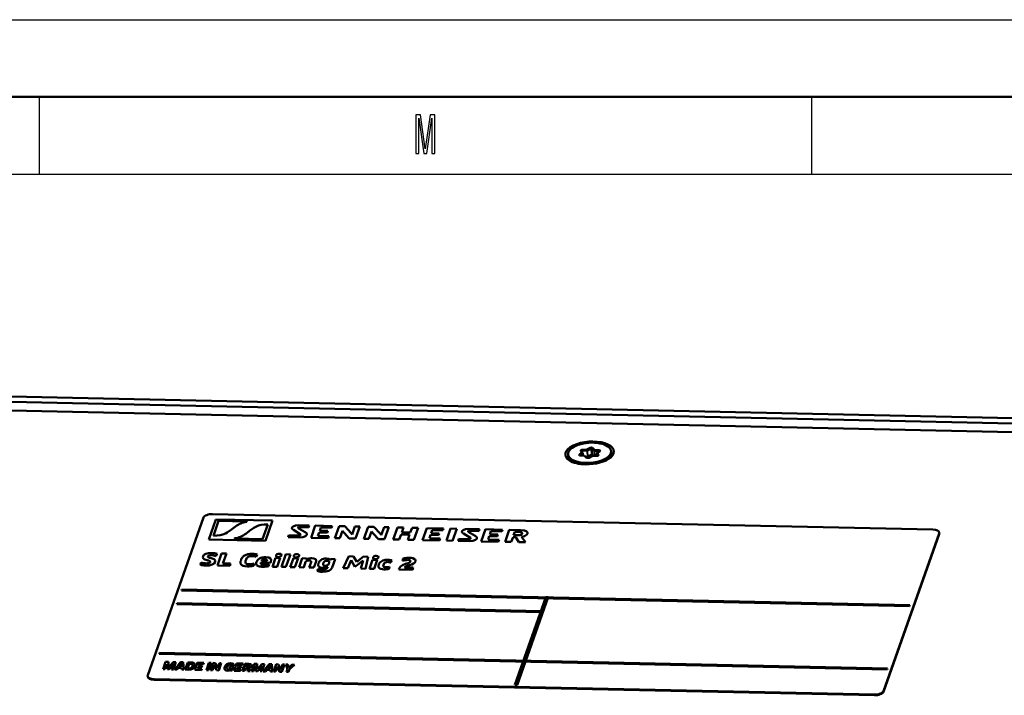
# Model space of a CAD drawing. Extents: x 0 to 841, y 0 to 594.
# Drawn here: x 609 to 672, y 550 to 594 of the extents above; entities that cross this region are included whole.
import ezdxf

# ---------------------------------------------------------------- set-up
doc = ezdxf.new("R2010")
doc.units = 0

msp = doc.modelspace()

# ---------------------------------------------------------------- linework, layer by layer
at = {"color": 7, "lineweight": 25}
for p, q in [((0, 594), (841, 594)), ((610, 589), (610, 584)), ((660, 589), (660, 584)), ((10, 584), (831, 584)), ((645.065979, 566.110718), (645.117554, 566.075134)), ((645.168945, 566.174744), (645.169006, 566.107178)), ((645.169006, 566.107178), (645.179321, 565.966858)), ((645.459778, 566.1828), (645.459839, 566.115173)), ((645.459778, 566.1828), (645.497925, 566.124023)), ((645.459839, 566.115173), (645.488892, 565.717896)), ((645.497925, 566.124023), (645.527039, 565.726746)), ((645.667725, 566.290039), (645.705933, 566.231262)), ((645.705933, 566.231262), (645.734985, 565.833984)), ((645.827026, 566.286621), (645.785583, 566.229553)), ((645.785583, 566.229553), (645.814636, 565.832275)), ((645.956421, 566.172058), (645.914978, 566.11499)), ((645.914978, 566.11499), (645.940552, 565.765442)), ((645.956421, 566.172058), (645.946289, 566.104675)), ((645.946289, 566.104675), (645.971069, 565.766296)), ((646.237183, 566.151733), (646.227051, 566.084351)), ((646.227051, 566.084351), (646.230591, 566.036377)), ((644.977356, 565.860474), (645.022156, 565.805786)), ((645.022156, 565.805786), (645.02301, 565.794067)), ((645.138794, 565.983032), (645.190369, 565.94751)), ((645.138794, 565.983032), (645.183594, 565.928345)), ((645.183594, 565.928345), (645.194336, 565.781311)), ((645.314514, 565.772583), (645.362427, 565.741394)), ((645.443909, 565.658081), (645.457275, 565.649292)), ((646.132141, 565.961609), (646.087036, 565.908875)), ((646.087036, 565.908875), (646.097229, 565.769775)), ((646.204956, 565.833984), (646.159851, 565.78125)), ((668.27124, 560.712036), (668.268066, 560.756226)), ((617.441528, 551.290161), (617.438293, 551.334351)), ((664.08197, 550.283691), (664.078735, 550.327881)), ((664.657043, 550.50769), (664.653809, 550.551819))]:
    msp.add_line(p, q, dxfattribs=at)
at = {"color": 7, "lineweight": 50}
for p, q in [((5, 589), (836, 589)), ((501.356506, 571.921082), (790.891479, 565.672913)), ((501.231873, 571.569214), (790.766846, 565.321045)), ((502.558502, 570.989319), (790.076294, 564.784851)), ((645.138794, 565.983032), (645.065979, 566.110718)), ((645.190369, 565.94751), (645.117554, 566.075134)), ((645.168945, 566.174744), (645.459778, 566.1828)), ((645.169006, 566.107178), (645.459839, 566.115173)), ((645.459778, 566.1828), (645.667725, 566.290039)), ((645.497925, 566.124023), (645.705933, 566.231262)), ((645.785583, 566.229553), (645.914978, 566.11499)), ((645.827026, 566.286621), (645.956421, 566.172058)), ((645.946289, 566.104675), (646.227051, 566.084351)), ((645.956421, 566.172058), (646.237183, 566.151733)), ((646.293579, 566.084229), (646.132141, 565.961609)), ((647.04303, 565.920044), (647.031738, 566.074585)), ((644.250488, 565.715576), (644.239197, 565.870117)), ((644.977356, 565.860474), (645.138794, 565.983032)), ((645.022156, 565.805786), (645.183594, 565.928345)), ((645.314514, 565.772583), (645.033752, 565.792969)), ((645.191895, 565.942749), (645.203735, 565.78064)), ((645.443909, 565.658081), (645.314514, 565.772583)), ((645.314514, 565.772583), (645.359253, 565.743774)), ((645.473328, 565.643188), (645.362427, 565.741394)), ((645.488892, 565.717896), (645.391968, 565.71521)), ((645.734985, 565.833984), (645.527039, 565.726746)), ((645.811157, 565.761902), (645.60321, 565.654602)), ((646.10199, 565.769897), (645.811157, 565.761902)), ((645.891663, 565.764099), (645.814636, 565.832275)), ((646.08551, 565.913635), (646.096069, 565.769775)), ((646.087036, 565.908875), (646.159851, 565.78125)), ((646.132141, 565.961609), (646.092041, 565.926575)), ((646.132141, 565.961609), (646.204956, 565.833984)), ((620.643616, 561.783936), (617.029419, 551.579529)), ((620.976685, 560.355469), (621.441345, 561.667419)), ((621.218689, 562.007874), (667.859131, 561.001404)), ((625.110107, 561.588257), (621.441345, 561.667419)), ((624.645447, 560.276306), (625.110107, 561.588257)), ((621.28009, 560.610107), (621.618103, 561.564453)), ((621.618103, 561.564453), (623.416626, 561.525696)), ((622.712585, 561.210876), (622.460022, 561.02002)), ((624.80658, 561.333679), (624.468567, 560.379333)), ((626.468079, 560.981934), (626.905579, 560.705078)), ((627.215698, 560.831299), (626.771179, 561.104614)), ((627.490295, 561.267517), (626.783508, 561.282776)), ((626.851196, 561.1604), (627.447815, 561.147522)), ((627.447815, 561.147522), (627.490295, 561.267517)), ((627.877991, 561.259155), (627.6026, 560.481567)), ((628.975525, 561.235474), (627.877991, 561.259155)), ((628.1651, 560.927979), (628.236816, 561.130493)), ((628.236816, 561.130493), (628.932983, 561.115479)), ((628.932983, 561.115479), (628.975525, 561.235474)), ((629.420593, 561.22583), (629.145325, 560.448303)), ((629.791077, 561.217834), (629.420593, 561.22583)), ((630.194397, 560.782227), (629.791077, 561.217834)), ((630.442505, 561.203796), (630.261536, 560.693115)), ((630.75769, 561.197021), (630.442505, 561.203796)), ((630.4823, 560.419434), (630.75769, 561.197021)), ((631.030334, 560.407593), (631.305542, 561.18512)), ((631.305542, 561.18512), (631.675903, 561.177124)), ((631.675903, 561.177124), (632.079468, 560.741577)), ((632.146606, 560.652466), (632.327454, 561.163086)), ((632.327454, 561.163086), (632.642517, 561.15625)), ((632.642517, 561.15625), (632.367126, 560.378784)), ((633.190613, 561.144958), (632.915161, 560.36731)), ((633.590759, 561.136292), (633.190613, 561.144958)), ((633.477844, 560.817444), (633.590759, 561.136292)), ((634.139465, 561.124451), (634.02655, 560.805603)), ((634.541931, 561.115784), (634.139465, 561.124451)), ((634.266479, 560.338135), (634.541931, 561.115784)), ((635.089661, 561.103516), (634.81427, 560.325928)), ((636.187073, 561.079834), (635.089661, 561.103516)), ((635.37677, 560.772339), (635.448486, 560.974854)), ((635.448486, 560.974854), (636.144592, 560.959839)), ((636.144592, 560.959839), (636.187073, 561.079834)), ((636.636414, 561.070129), (636.361023, 560.29248)), ((637.03772, 561.061462), (636.636414, 561.070129)), ((636.762268, 560.283813), (637.03772, 561.061462)), ((638.499817, 561.029968), (637.792969, 561.045227)), ((638.457275, 560.909912), (638.499817, 561.029968)), ((638.892395, 561.021484), (638.617004, 560.243896)), ((639.989807, 560.997803), (638.892395, 561.021484)), ((639.947327, 560.877747), (639.989807, 560.997803)), ((640.163757, 560.210449), (640.439148, 560.988098)), ((640.439148, 560.988098), (641.170349, 560.97229)), ((620.976685, 560.355469), (624.645447, 560.276306)), ((624.468567, 560.379333), (622.670166, 560.418152)), ((623.374084, 560.73291), (623.62677, 560.923706)), ((626.161377, 560.643433), (626.115417, 560.513672)), ((626.115417, 560.513672), (626.864807, 560.497498)), ((626.818481, 560.629272), (626.161377, 560.643433)), ((627.6026, 560.481567), (628.712585, 560.457642)), ((628.049866, 560.602722), (628.123718, 560.811096)), ((628.758545, 560.587402), (628.049866, 560.602722)), ((628.123718, 560.811096), (628.644043, 560.799866)), ((628.685425, 560.916748), (628.1651, 560.927979)), ((628.644043, 560.799866), (628.685425, 560.916748)), ((628.712585, 560.457642), (628.758545, 560.587402)), ((629.145325, 560.448303), (629.46051, 560.441467)), ((629.46051, 560.441467), (629.632629, 560.927246)), ((629.73999, 560.795837), (630.080994, 560.428101)), ((630.080994, 560.428101), (630.4823, 560.419434)), ((631.345337, 560.400818), (631.030334, 560.407593)), ((631.517395, 560.886597), (631.345337, 560.400818)), ((631.96582, 560.387451), (631.625, 560.755188)), ((632.367126, 560.378784), (631.96582, 560.387451)), ((632.915161, 560.36731), (633.315369, 560.358643)), ((633.315369, 560.358643), (633.432861, 560.690491)), ((633.432861, 560.690491), (633.981628, 560.67865)), ((634.02655, 560.805603), (633.477844, 560.817444)), ((633.981628, 560.67865), (633.864075, 560.346802)), ((633.864075, 560.346802), (634.266479, 560.338135)), ((634.81427, 560.325928), (635.924316, 560.302002)), ((635.261536, 560.447083), (635.335327, 560.655457)), ((635.970276, 560.431763), (635.261536, 560.447083)), ((635.335327, 560.655457), (635.855591, 560.644226)), ((635.897034, 560.761108), (635.37677, 560.772339)), ((635.855591, 560.644226), (635.897034, 560.761108)), ((635.924316, 560.302002), (635.970276, 560.431763)), ((637.170715, 560.405884), (637.124756, 560.276123)), ((637.828003, 560.391724), (637.170715, 560.405884)), ((637.477539, 560.744385), (637.914978, 560.467468)), ((638.225281, 560.593689), (637.78064, 560.867004)), ((637.860718, 560.922791), (638.457275, 560.909912)), ((639.06427, 560.365051), (639.138062, 560.573364)), ((639.773071, 560.349731), (639.06427, 560.365051)), ((639.138062, 560.573364), (639.658386, 560.562195)), ((639.179504, 560.690308), (639.251221, 560.892761)), ((639.699768, 560.679077), (639.179504, 560.690308)), ((639.251221, 560.892761), (639.947327, 560.877747)), ((639.658386, 560.562195), (639.699768, 560.679077)), ((639.727051, 560.21991), (639.773071, 560.349731)), ((640.677002, 560.521057), (640.564392, 560.201782)), ((640.852722, 560.517273), (640.677002, 560.521057)), ((640.796875, 560.859436), (640.718567, 560.638367)), ((640.718567, 560.638367), (640.962341, 560.633118)), ((641.045349, 560.854004), (640.796875, 560.859436)), ((641.052795, 560.191284), (640.852722, 560.517273)), ((641.217651, 560.53186), (641.488647, 560.181824)), ((664.653809, 550.551819), (668.268066, 560.756226)), ((664.657043, 550.50769), (668.27124, 560.712036)), ((668.277954, 560.759216), (668.274719, 560.803345)), ((636.361023, 560.29248), (636.762268, 560.283813)), ((637.124756, 560.276123), (637.874268, 560.259888)), ((638.617004, 560.243896), (639.727051, 560.21991)), ((640.564392, 560.201782), (640.163757, 560.210449)), ((641.488647, 560.181824), (641.052795, 560.191284)), ((621.126953, 559.154236), (621.072876, 559.165894)), ((621.448425, 559.292297), (621.515076, 559.439392)), ((621.811523, 559.454041), (621.537354, 558.679932)), ((622.119202, 559.447388), (621.811523, 559.454041)), ((621.893921, 558.811401), (622.119202, 559.447388)), ((623.365784, 558.978455), (623.40155, 559.079407)), ((624.050842, 559.244324), (624.115845, 559.38678)), ((625.310791, 559.183228), (625.105225, 558.602905)), ((625.610168, 559.176758), (625.310791, 559.183228)), ((625.404602, 558.596436), (625.610168, 559.176758)), ((625.969055, 559.408752), (625.67926, 558.590515)), ((626.270508, 559.402222), (625.969055, 559.408752)), ((625.980713, 558.584045), (626.270508, 559.402222)), ((626.460815, 559.158386), (626.25531, 558.578125)), ((626.760254, 559.151978), (626.460815, 559.158386)), ((626.554688, 558.571655), (626.760254, 559.151978)), ((627.031738, 559.146118), (626.826233, 558.565796)), ((627.318726, 559.139893), (627.031738, 559.146118)), ((627.294922, 559.072571), (627.318726, 559.139893)), ((627.299011, 559.07251), (627.294922, 559.072571)), ((628.773376, 559.102661), (628.599854, 559.129761)), ((628.859192, 559.039978), (628.8573, 559.040039)), ((628.897217, 559.105835), (628.859375, 559.039978)), ((629.167725, 559.099976), (628.897217, 559.105835)), ((628.970398, 558.542908), (629.167725, 559.099976)), ((630.055054, 559.276123), (629.685852, 558.504089)), ((630.360596, 559.269531), (630.055054, 559.276123)), ((630.556946, 558.91333), (630.360596, 559.269531)), ((630.996582, 559.255859), (630.55896, 558.913269)), ((631.300049, 559.249268), (630.996582, 559.255859)), ((631.12085, 558.473083), (631.300049, 559.249268)), ((631.589661, 559.047729), (631.384094, 558.467407)), ((631.889038, 559.04126), (631.589661, 559.047729)), ((631.683533, 558.460938), (631.889038, 559.04126)), ((633.568909, 559.123108), (633.529114, 558.975464)), ((634.309387, 559.098999), (634.187073, 559.153076)), ((620.481995, 558.883972), (620.41449, 558.734558)), ((620.868713, 559.024109), (620.924438, 559.01123)), ((621.537354, 558.679932), (622.346741, 558.662476)), ((622.395264, 558.799377), (621.893921, 558.811401)), ((622.346741, 558.662476), (622.395264, 558.799377)), ((623.872925, 558.659912), (623.910706, 558.801758)), ((624.352478, 558.856567), (624.35614, 558.867004)), ((624.35614, 558.867004), (624.977661, 558.853577)), ((624.743347, 558.967407), (624.388184, 558.975098)), ((624.850403, 558.635315), (624.882019, 558.765625)), ((624.992065, 558.888367), (625.005615, 558.920837)), ((625.105225, 558.602905), (625.404602, 558.596436)), ((625.67926, 558.590515), (625.980713, 558.584045)), ((626.25531, 558.578125), (626.554688, 558.571655)), ((626.826233, 558.565796), (627.127686, 558.559265)), ((627.127686, 558.559265), (627.252625, 558.912109)), ((627.604858, 558.902161), (627.480713, 558.551636)), ((627.480713, 558.551636), (627.782166, 558.545166)), ((627.782166, 558.545166), (627.924805, 558.947876)), ((628.053406, 558.467957), (627.98877, 558.32666)), ((628.388611, 558.797546), (628.412842, 558.866028)), ((628.688293, 558.598083), (628.668945, 558.549438)), ((628.686401, 558.598145), (628.688293, 558.598083)), ((628.780762, 558.865112), (628.751587, 558.782715)), ((629.685852, 558.504089), (629.979065, 558.497742)), ((629.979065, 558.497742), (630.205322, 559.019104)), ((630.205505, 559.019104), (630.207397, 559.019104)), ((630.207397, 559.019104), (630.4422, 558.595337)), ((630.4422, 558.595337), (630.967224, 559.002686)), ((630.558838, 558.913269), (630.556946, 558.91333)), ((630.969299, 559.002625), (630.829712, 558.47937)), ((630.829712, 558.47937), (631.12085, 558.473083)), ((630.967407, 559.002686), (630.969299, 559.002625)), ((631.384094, 558.467407), (631.683533, 558.460938)), ((632.290527, 558.712158), (632.311096, 558.770203)), ((632.652283, 558.45874), (632.68634, 558.59021)), ((632.771729, 558.872559), (632.833496, 559.005676)), ((632.833374, 559.005798), (632.831848, 559.006897)), ((633.306946, 558.483215), (633.286804, 558.426392)), ((633.286804, 558.426392), (634.164307, 558.40741)), ((634.21283, 558.544373), (633.661926, 558.557434)), ((633.793274, 558.804871), (633.725952, 558.785278)), ((633.90741, 558.680786), (633.970154, 558.699341)), ((634.164307, 558.40741), (634.21283, 558.544373)), ((619.219604, 557.063477), (619.244507, 557.13385)), ((666.376953, 556.11676), (619.244507, 557.13385)), ((619.219604, 557.063477), (666.352051, 556.046387)), ((642.81073, 556.625305), (640.800049, 550.948364)), ((640.947693, 550.94519), (642.958313, 556.622131)), ((642.81073, 556.625305), (642.958313, 556.622131)), ((618.928772, 556.242432), (618.90387, 556.172058)), ((618.90387, 556.172058), (642.470093, 555.663513)), ((642.494995, 555.733887), (618.928772, 556.242432)), ((666.376953, 556.11676), (666.352051, 556.046387)), ((642.470093, 555.663513), (642.494995, 555.733887)), ((617.765564, 552.958252), (617.790527, 553.028625)), ((617.765564, 552.958252), (664.898071, 551.941162)), ((664.922974, 552.011536), (617.790527, 553.028625)), ((618.184692, 552.440308), (618.018738, 551.971802)), ((618.143311, 551.969116), (618.259033, 552.295959)), ((618.374573, 552.436218), (618.184692, 552.440308)), ((618.259033, 552.295959), (618.263306, 552.300598)), ((618.26355, 552.30072), (618.269104, 552.30249)), ((618.269409, 552.30249), (618.273804, 552.301208)), ((618.275818, 552.296265), (618.301819, 551.965698)), ((618.401062, 552.117126), (618.374573, 552.436218)), ((618.40271, 552.11261), (618.401062, 552.117126)), ((618.408325, 552.110901), (618.402893, 552.112366)), ((618.408081, 551.96344), (618.663391, 552.287903)), ((618.413086, 552.112), (618.408508, 552.110901)), ((618.419373, 552.116699), (618.41333, 552.112122)), ((618.672424, 552.42981), (618.419373, 552.116699)), ((618.679688, 552.286865), (618.563965, 551.960083)), ((618.663391, 552.287903), (618.667664, 552.292542)), ((618.667847, 552.292603), (618.674011, 552.293701)), ((618.855286, 552.425842), (618.672424, 552.42981)), ((618.689392, 551.957336), (618.855286, 552.425842)), ((619.152283, 552.419434), (618.774719, 551.955505)), ((618.907104, 551.952637), (618.984436, 552.052002)), ((618.984436, 552.052002), (619.224792, 552.046814)), ((619.045044, 552.131531), (619.197144, 552.325562)), ((619.222717, 552.127686), (619.045044, 552.131531)), ((619.323853, 552.415771), (619.152283, 552.419434)), ((619.211914, 552.325256), (619.222717, 552.127686)), ((619.224792, 552.046814), (619.231934, 551.945679)), ((619.367798, 551.942749), (619.323853, 552.415771)), ((619.618225, 552.409424), (619.452271, 551.940918)), ((619.612671, 552.019592), (619.720642, 552.324341)), ((619.841187, 552.404602), (619.618225, 552.409424)), ((619.720642, 552.324341), (619.809448, 552.322449)), ((620.251404, 552.395752), (620.085449, 551.927246)), ((620.247009, 552.009277), (620.286804, 552.121582)), ((620.667664, 552.386719), (620.251404, 552.395752)), ((620.286804, 552.121582), (620.541992, 552.116028)), ((620.315918, 552.203735), (620.352844, 552.308044)), ((620.571106, 552.198242), (620.315918, 552.203735)), ((620.352844, 552.308044), (620.637634, 552.30188)), ((620.541992, 552.116028), (620.571106, 552.198242)), ((620.637634, 552.30188), (620.667664, 552.386719)), ((620.995605, 552.3797), (620.829651, 551.911194)), ((620.961182, 551.908325), (621.127075, 552.376831)), ((621.127075, 552.376831), (620.995605, 552.3797)), ((621.263794, 552.373901), (621.0979, 551.905396)), ((621.219788, 551.902771), (621.331787, 552.218872)), ((621.413635, 552.370667), (621.263794, 552.373901)), ((621.331787, 552.218872), (621.33606, 552.223511)), ((621.336243, 552.223633), (621.341797, 552.225403)), ((621.34668, 552.223145), (621.349365, 552.219421)), ((621.349426, 552.219177), (621.476746, 551.897217)), ((621.54071, 552.048035), (621.413635, 552.370667)), ((621.542542, 552.043274), (621.54071, 552.048035)), ((621.547974, 552.041809), (621.542542, 552.043274)), ((621.552734, 552.042908), (621.548157, 552.041809)), ((621.55835, 552.04834), (621.552979, 552.04303)), ((621.670532, 552.365112), (621.55835, 552.04834)), ((621.626526, 551.893982), (621.79248, 552.362488)), ((621.79248, 552.362488), (621.670532, 552.365112)), ((622.320801, 552.138306), (622.293579, 552.061401)), ((622.293579, 552.061401), (622.428528, 552.058472)), ((622.577698, 552.132751), (622.320801, 552.138306)), ((622.464233, 552.196472), (622.595764, 552.193604)), ((622.486572, 551.875427), (622.577698, 552.132751)), ((622.784851, 552.341064), (622.618958, 551.872559)), ((622.780518, 551.95459), (622.820313, 552.066895)), ((623.201172, 552.332092), (622.784851, 552.341064)), ((622.820313, 552.066895), (623.075439, 552.061401)), ((622.849426, 552.149109), (622.886353, 552.253357)), ((623.104553, 552.143555), (622.849426, 552.149109)), ((622.886353, 552.253357), (623.171143, 552.247192)), ((623.075439, 552.061401), (623.104553, 552.143555)), ((623.330078, 552.329285), (623.164124, 551.860779)), ((623.171143, 552.247192), (623.201172, 552.332092)), ((623.295654, 551.857971), (623.35907, 552.037048)), ((623.582642, 552.323853), (623.330078, 552.329285)), ((623.35907, 552.037048), (623.464478, 552.03479)), ((623.385376, 552.111267), (623.434387, 552.249634)), ((623.492493, 552.108948), (623.385376, 552.111267)), ((623.434387, 552.249634), (623.541504, 552.247314)), ((623.464478, 552.03479), (623.515991, 551.85321)), ((623.657104, 551.850159), (623.598877, 552.050049)), ((623.920532, 552.316528), (623.754639, 551.848022)), ((623.87915, 551.845337), (623.994934, 552.17218)), ((624.110413, 552.312439), (623.920532, 552.316528)), ((623.994934, 552.17218), (623.999207, 552.176819)), ((623.99939, 552.176941), (624.004944, 552.178711)), ((624.00531, 552.178711), (624.009644, 552.177429)), ((624.011719, 552.172485), (624.037659, 551.841919)), ((624.136902, 551.993347), (624.110413, 552.312439)), ((624.143921, 551.839661), (624.399231, 552.164124)), ((624.408264, 552.30603), (624.155212, 551.992981)), ((624.415588, 552.163086), (624.299805, 551.836304)), ((624.399231, 552.164124), (624.403503, 552.168762)), ((624.403748, 552.168823), (624.409851, 552.169983)), ((624.591187, 552.302063), (624.408264, 552.30603)), ((624.425232, 551.833618), (624.591187, 552.302063)), ((624.888123, 552.295654), (624.510559, 551.831726)), ((624.780884, 552.007751), (624.932983, 552.201782)), ((625.059692, 552.291992), (624.888123, 552.295654)), ((624.947815, 552.201477), (624.958557, 552.003906)), ((625.103699, 551.81897), (625.059692, 552.291992)), ((625.354492, 552.285645), (625.188599, 551.817139)), ((625.310547, 551.814453), (625.422485, 552.130615)), ((625.504333, 552.282349), (625.354492, 552.285645)), ((625.422485, 552.130615), (625.426758, 552.135254)), ((625.426941, 552.135376), (625.432495, 552.137085)), ((625.437378, 552.134888), (625.440063, 552.131104)), ((625.440125, 552.13092), (625.567444, 551.80896)), ((625.631409, 551.959778), (625.504333, 552.282349)), ((625.76123, 552.276855), (625.649048, 551.960022)), ((625.717224, 551.805725), (625.883179, 552.27417)), ((625.883179, 552.27417), (625.76123, 552.276855)), ((626.108276, 552.269348), (625.959351, 552.272583)), ((625.959351, 552.272583), (626.073059, 551.969055)), ((626.171997, 552.080078), (626.108276, 552.269348)), ((626.174133, 552.076843), (626.171997, 552.080078)), ((626.177124, 552.075256), (626.174377, 552.076599)), ((626.181946, 552.076355), (626.177307, 552.075256)), ((626.186829, 552.079773), (626.18219, 552.076477)), ((626.386108, 552.263367), (626.186829, 552.079773)), ((626.204285, 551.965576), (626.533325, 552.260193)), ((626.533325, 552.260193), (626.386108, 552.263367)), ((617.02594, 551.48822), (617.022705, 551.53241)), ((618.018738, 551.971802), (618.143311, 551.969116)), ((618.301819, 551.965698), (618.408081, 551.96344)), ((618.563965, 551.960083), (618.689392, 551.957336)), ((618.774719, 551.955505), (618.907104, 551.952637)), ((619.231934, 551.945679), (619.367798, 551.942749)), ((619.452271, 551.940918), (619.675232, 551.936096)), ((619.701538, 552.0177), (619.612671, 552.019592)), ((620.085449, 551.927246), (620.512207, 551.91803)), ((620.542236, 552.00293), (620.247009, 552.009277)), ((620.512207, 551.91803), (620.542236, 552.00293)), ((620.829651, 551.911194), (620.961182, 551.908325)), ((621.0979, 551.905396), (621.219788, 551.902771)), ((621.476746, 551.897217), (621.626526, 551.893982)), ((622.406433, 551.931702), (622.387268, 551.877563)), ((622.387268, 551.877563), (622.486572, 551.875427)), ((622.388428, 551.932739), (622.388611, 551.933411)), ((622.388611, 551.933411), (622.395264, 551.937317)), ((622.395508, 551.937439), (622.401855, 551.939209)), ((622.618958, 551.872559), (623.045715, 551.863342)), ((623.075745, 551.948242), (622.780518, 551.95459)), ((623.045715, 551.863342), (623.075745, 551.948242)), ((623.164124, 551.860779), (623.295654, 551.857971)), ((623.515991, 551.85321), (623.657104, 551.850159)), ((623.754639, 551.848022), (623.87915, 551.845337)), ((624.037659, 551.841919), (624.143921, 551.839661)), ((624.138611, 551.988831), (624.136902, 551.993347)), ((624.144226, 551.987122), (624.138733, 551.988586)), ((624.148987, 551.98822), (624.144348, 551.987122)), ((624.155212, 551.992981), (624.149231, 551.988403)), ((624.299805, 551.836304), (624.425232, 551.833618)), ((624.510559, 551.831726), (624.642944, 551.828857)), ((624.642944, 551.828857), (624.720276, 551.928223)), ((624.720276, 551.928223), (624.960632, 551.923035)), ((624.958557, 552.003906), (624.780884, 552.007751)), ((624.960632, 551.923035), (624.967834, 551.821899)), ((624.967834, 551.821899), (625.103699, 551.81897)), ((625.188599, 551.817139), (625.310547, 551.814453)), ((625.567444, 551.80896), (625.717224, 551.805725)), ((625.63324, 551.955017), (625.631409, 551.959778)), ((625.638672, 551.953552), (625.63324, 551.955017)), ((625.643433, 551.954651), (625.638855, 551.953552)), ((625.649048, 551.960022), (625.643677, 551.954773)), ((626.073059, 551.969055), (626.012939, 551.799316)), ((626.012939, 551.799316), (626.144409, 551.796509)), ((626.144409, 551.796509), (626.204285, 551.965576)), ((664.922974, 552.011536), (664.898071, 551.941162)), ((664.078735, 550.327881), (617.438293, 551.334351)), ((664.08197, 550.283691), (617.441528, 551.290161)), ((640.947693, 550.94519), (640.800049, 550.948364))]:
    msp.add_line(p, q, dxfattribs=at)
at = {"color": 7, "lineweight": 25}
msp.add_lwpolyline([(634.387634, 585.350159), (634.576233, 585.350159), (634.576233, 587.619629), (634.894653, 585.350159), (635.105347, 585.350159), (635.421326, 587.619629), (635.421326, 585.350159), (635.612427, 585.350159), (635.612427, 587.850159), (635.313538, 587.850159), (635, 585.645569), (634.688904, 587.850159), (634.387634, 587.850159)], close=True, dxfattribs=at)
at = {"color": 7, "lineweight": 50}
for points in [[(622.460022, 561.02002), (622.182312, 560.826599), (622.061035, 560.756531), (621.887695, 560.680359), (621.710449, 560.634094), (621.513245, 560.612427), (621.28009, 560.610107)], [(623.416626, 561.525696), (623.429932, 561.523254), (623.434326, 561.52063), (623.436829, 561.517456), (623.437256, 561.515747)], [(623.437256, 561.515747), (623.437012, 561.513794), (623.434814, 561.510315), (623.430542, 561.50708), (623.417297, 561.502869)], [(623.62677, 560.923706), (623.904419, 561.117188), (624.025696, 561.187256), (624.199036, 561.263428), (624.376343, 561.309692), (624.573486, 561.33136), (624.80658, 561.333679)], [(626.362305, 561.093323), (626.372925, 561.062683), (626.391846, 561.039551), (626.468079, 560.981934)], [(626.783508, 561.282776), (626.588928, 561.263489), (626.442749, 561.208496), (626.384827, 561.160828), (626.370544, 561.135742)], [(626.759155, 561.120422), (626.760193, 561.127075), (626.762573, 561.13147), (626.770935, 561.139893), (626.791138, 561.150757), (626.851196, 561.1604)], [(637.792969, 561.045227), (637.598389, 561.02594), (637.452209, 560.970947), (637.394287, 560.923279), (637.379944, 560.898193)], [(641.170349, 560.97229), (641.417358, 560.943481), (641.562744, 560.878113), (641.599731, 560.835449), (641.614258, 560.788208)], [(622.649475, 560.427979), (622.649719, 560.429993), (622.651978, 560.433472), (622.656189, 560.436646), (622.669373, 560.440857)], [(622.670166, 560.418152), (622.65686, 560.420532), (622.652405, 560.423157), (622.649902, 560.42627), (622.649475, 560.427979)], [(626.928711, 560.676514), (626.924438, 560.662231), (626.914063, 560.651978), (626.889282, 560.639587), (626.818481, 560.629272)], [(626.864807, 560.497498), (627.06488, 560.515442), (627.234619, 560.574951), (627.293762, 560.618896), (627.328186, 560.671631)], [(627.334778, 560.709961), (627.322021, 560.74469), (627.300171, 560.769836), (627.215698, 560.831299)], [(637.371704, 560.855713), (637.382385, 560.825073), (637.401306, 560.802002), (637.477539, 560.744385)], [(637.768555, 560.882874), (637.769653, 560.889526), (637.772034, 560.893921), (637.780334, 560.902344), (637.800598, 560.913208), (637.860718, 560.922791)], [(637.938171, 560.438904), (637.933899, 560.424622), (637.923523, 560.414429), (637.898743, 560.401978), (637.828003, 560.391724)], [(637.874268, 560.259888), (638.074341, 560.277832), (638.244019, 560.337402), (638.303223, 560.381348), (638.337646, 560.434082)], [(638.344177, 560.472473), (638.331482, 560.507202), (638.309631, 560.532288), (638.225281, 560.593689)], [(640.962341, 560.633118), (641.13501, 560.650635), (641.227539, 560.694702), (641.261536, 560.738037)], [(641.264526, 560.760498), (641.254028, 560.789856), (641.221436, 560.818726), (641.154602, 560.842712), (641.045349, 560.854004)], [(641.606506, 560.735718), (641.544556, 560.654785), (641.414856, 560.581116), (641.217651, 560.53186)], [(620.607727, 559.27417), (620.597839, 559.187561), (620.636475, 559.120361)], [(620.79248, 559.43158), (620.671387, 559.362854), (620.607727, 559.27417)], [(620.636475, 559.120361), (620.725952, 559.067566), (620.868713, 559.024109)], [(621.173523, 559.485352), (620.963684, 559.474365), (620.79248, 559.43158)], [(620.942688, 559.209656), (620.924377, 559.22644), (620.916565, 559.251465), (620.919922, 559.268616)], [(620.919922, 559.268616), (620.957703, 559.313965), (621.032104, 559.340027), (621.143188, 559.346802)], [(621.360046, 559.060303), (621.269287, 559.112549), (621.126953, 559.154236)], [(621.392029, 558.909912), (621.400513, 558.993958), (621.360046, 559.060303)], [(623.536316, 559.236694), (623.649292, 559.278137), (623.790161, 559.289734)], [(624.46814, 559.065735), (624.539551, 559.093994), (624.626648, 559.102112)], [(624.980103, 559.136536), (624.867798, 559.192505), (624.678955, 559.214417)], [(625.005615, 558.920837), (625.024536, 559.046143), (624.980103, 559.136536)], [(625.342712, 559.338074), (625.336121, 559.297302), (625.354431, 559.25946)], [(625.354431, 559.25946), (625.381042, 559.243958), (625.475037, 559.22998)], [(625.549011, 559.438843), (625.46875, 559.433899), (625.409485, 559.414978)], [(625.475037, 559.22998), (625.553833, 559.234985), (625.612488, 559.253906)], [(625.667603, 559.409424), (625.641174, 559.424927), (625.549011, 559.438843)], [(625.681335, 559.33075), (625.687561, 559.371521), (625.667603, 559.409424)], [(626.492798, 559.313232), (626.486145, 559.272522), (626.504456, 559.234619)], [(626.504456, 559.234619), (626.531128, 559.219116), (626.625122, 559.205139)], [(626.699097, 559.414063), (626.618774, 559.409058), (626.55957, 559.390137)], [(626.625122, 559.205139), (626.703857, 559.210205), (626.762573, 559.229065)], [(626.817688, 559.384583), (626.79126, 559.400146), (626.699097, 559.414063)], [(626.831421, 559.305969), (626.837646, 559.34668), (626.817688, 559.384583)], [(627.886169, 559.097229), (627.791992, 559.135254), (627.657349, 559.150146)], [(627.924805, 558.947876), (627.935669, 558.994629), (627.916321, 559.069336), (627.886169, 559.097229)], [(628.8573, 559.040039), (628.825317, 559.074646), (628.773376, 559.102661)], [(631.621643, 559.202576), (631.61499, 559.161865), (631.633301, 559.123962)], [(631.633301, 559.123962), (631.659912, 559.108459), (631.753906, 559.094482)], [(631.827942, 559.303406), (631.74762, 559.298401), (631.688416, 559.27948)], [(631.753906, 559.094482), (631.832703, 559.099487), (631.891418, 559.118408)], [(631.946472, 559.273926), (631.920044, 559.289429), (631.827942, 559.303406)], [(631.960205, 559.195251), (631.966431, 559.236023), (631.946472, 559.273926)], [(633.875488, 559.036987), (633.980652, 559.023315), (634.015076, 559.00824)], [(620.787903, 558.678528), (621.017334, 558.690552), (621.197815, 558.737549)], [(620.997009, 558.840088), (620.920532, 558.822449), (620.816589, 558.818237)], [(621.077393, 558.908508), (621.061707, 558.881836), (620.997009, 558.840088)], [(621.047974, 558.966492), (621.074219, 558.943054), (621.079407, 558.929932), (621.077393, 558.908508)], [(621.197815, 558.737549), (621.324402, 558.812866), (621.392029, 558.909912)], [(623.073364, 558.740356), (623.130737, 558.692322), (623.216003, 558.655396)], [(623.216003, 558.655396), (623.332153, 558.63092), (623.482361, 558.620422)], [(623.390015, 558.811829), (623.351501, 558.879333), (623.365784, 558.978455)], [(623.601929, 558.758179), (623.475647, 558.773132), (623.390015, 558.811829)], [(624.097107, 558.687805), (624.151184, 558.652466), (624.228943, 558.625366)], [(624.54718, 558.730713), (624.416809, 558.749146), (624.377808, 558.76947)], [(627.252625, 558.912109), (627.2677, 558.936462), (627.33429, 558.978149)], [(627.480835, 559.004272), (627.571167, 558.990356), (627.595276, 558.974854)], [(627.595276, 558.974854), (627.610901, 558.938843), (627.604858, 558.902161)], [(628.093262, 558.838989), (628.071167, 558.711975), (628.106018, 558.616516)], [(628.106018, 558.616516), (628.146484, 558.58136), (628.20459, 558.555603), (628.373718, 558.53241)], [(628.562195, 558.441772), (628.471863, 558.417419), (628.353699, 558.411194)], [(628.402771, 558.702515), (628.38147, 558.743591), (628.388611, 558.797546)], [(628.52301, 558.666016), (628.432861, 558.682983), (628.402771, 558.702515)], [(628.491577, 558.959045), (628.558899, 558.984802), (628.644714, 558.992004)], [(628.644714, 558.992004), (628.711792, 558.98175), (628.760376, 558.954407)], [(628.751587, 558.782715), (628.722046, 558.735962), (628.669556, 558.697937)], [(628.752686, 558.339417), (628.892334, 558.425293), (628.970398, 558.542908)], [(632.00592, 558.519531), (632.053894, 558.483093), (632.122498, 558.455017)], [(632.307617, 558.601868), (632.28186, 558.64801), (632.290527, 558.712158)], [(632.44397, 558.563843), (632.364441, 558.574341), (632.307617, 558.601868)], [(633.725952, 558.785278), (633.524414, 558.705688), (633.384705, 558.60498), (633.306946, 558.483215)], [(633.661926, 558.557434), (633.673645, 558.576172), (633.727905, 558.614502)], [(633.970154, 558.699341), (634.121094, 558.752502), (634.233826, 558.809387)], [(634.043274, 558.940979), (634.028992, 558.915039), (633.972351, 558.869995)], [(634.015076, 559.00824), (634.037354, 558.989441), (634.047058, 558.960876), (634.043274, 558.940979)], [(634.233826, 558.809387), (634.311096, 558.87323), (634.355469, 558.947144)], [(628.342773, 558.274597), (628.56604, 558.288208), (628.752686, 558.339417)], [(619.840149, 552.052368), (619.778442, 552.025452), (619.701538, 552.0177)], [(619.809448, 552.322449), (619.896851, 552.303772), (619.921631, 552.282288)], [(620.048401, 552.335449), (620.002747, 552.371765), (619.933655, 552.394775), (619.841187, 552.404602)], [(619.921631, 552.282288), (619.934448, 552.252441), (619.936096, 552.227844), (619.922913, 552.167114)], [(620.061401, 552.164124), (620.077637, 552.260742), (620.048401, 552.335449)], [(622.148804, 551.997192), (622.139038, 552.029053), (622.152893, 552.117676)], [(622.388855, 552.357666), (622.258301, 552.342834), (622.149841, 552.2948)], [(622.558411, 552.313599), (622.487427, 552.345459), (622.388855, 552.357666)], [(622.595764, 552.193604), (622.596924, 552.263123), (622.558411, 552.313599)], [(623.541504, 552.247314), (623.589966, 552.23877), (623.605225, 552.229065)], [(623.733276, 552.280884), (623.699402, 552.303345), (623.582642, 552.323853)], [(623.605225, 552.229065), (623.617004, 552.203857), (623.612427, 552.175049)], [(623.748657, 552.178162), (623.756531, 552.235596), (623.733276, 552.280884)], [(619.675232, 551.936096), (619.820557, 551.949951), (619.931641, 551.99585)], [(622.059143, 551.907532), (622.117615, 551.883057), (622.19635, 551.873596)], [(622.243225, 551.954102), (622.18988, 551.963684), (622.148804, 551.997192)]]:
    msp.add_lwpolyline(points, dxfattribs=at)
for centre, radius, start, end in [((623.633972, 559.981445), 1.536412, 98.103435, 126.848047), ((626.464905, 561.094727), 0.102736, 156.511285, 180.770741), ((626.780518, 561.124512), 0.021862, 190.834191, 245.014817), ((622.452881, 561.961792), 1.535872, 278.099755, 306.856713), ((626.888184, 560.66626), 0.042133, 14.157549, 65.856479), ((627.24115, 560.706604), 0.093749, 338.119561, 2.050477), ((630.532715, 561.516724), 1.071509, 213.333299, 222.28377), ((629.917542, 560.516907), 0.383339, 27.252497, 43.788524), ((632.40741, 561.46814), 1.058586, 213.279286, 222.339245), ((631.802429, 560.476563), 0.383237, 27.206365, 43.73336), ((637.474426, 560.857117), 0.102824, 156.509495, 180.767025), ((637.789978, 560.886963), 0.021917, 190.820545, 244.888991), ((637.897583, 560.42865), 0.042159, 14.15914, 65.856199), ((638.250366, 560.469116), 0.093976, 338.10868, 2.037679), ((641.20929, 560.756348), 0.055369, 340.705713, 4.281117), ((641.485962, 560.780396), 0.128553, 339.658807, 3.457929), ((621.153992, 559.632751), 0.473358, 243.46099, 260.137641), ((621.129944, 558.438965), 0.907921, 78.716564, 89.163386), ((621.14917, 557.934998), 1.550465, 82.117083, 89.101477), ((621.080933, 558.175293), 1.175933, 71.787849, 78.888343), ((621.192261, 558.247925), 1.234505, 74.840521, 82.105499), ((623.624756, 558.824829), 0.593419, 159.138695, 175.878587), ((623.659119, 558.834595), 0.622573, 143.472563, 161.102415), ((623.535583, 558.917786), 0.473829, 119.694038, 142.662079), ((623.631287, 558.741516), 0.67489, 99.884201, 119.339907), ((623.670166, 558.985107), 0.284765, 118.020041, 160.664846), ((623.762207, 558.028564), 1.400433, 87.867474, 100.152908), ((623.771057, 558.43811), 0.851834, 79.742383, 88.714001), ((623.801392, 558.207947), 1.220259, 75.06466, 89.392915), ((623.77533, 558.412354), 0.876455, 71.678785, 80.31601), ((624.45752, 558.782959), 0.403977, 140.065446, 160.900351), ((624.456726, 558.77832), 0.406448, 117.823085, 139.495303), ((624.554871, 558.567627), 0.639104, 99.988171, 116.788407), ((624.552856, 558.908936), 0.177783, 118.361714, 158.10302), ((624.640076, 558.100525), 1.114351, 88.003245, 100.137308), ((624.631165, 558.883606), 0.218283, 70.166028, 91.179412), ((624.686646, 559.024719), 0.066331, 29.71982, 73.858947), ((624.687988, 559.021973), 0.066357, 354.095637, 32.337435), ((625.471008, 559.294067), 0.135571, 116.950501, 161.060806), ((625.55481, 559.375183), 0.134143, 295.452001, 340.670252), ((626.621033, 559.269226), 0.135571, 116.950501, 161.060806), ((626.704834, 559.350342), 0.134143, 295.452001, 340.670252), ((627.43103, 558.852051), 0.257031, 112.648876, 120.914989), ((627.810608, 557.900635), 1.281456, 108.506475, 111.929547), ((627.62085, 558.415527), 0.733265, 98.147967, 107.219039), ((627.635864, 558.348816), 0.80156, 88.46601, 98.532719), ((628.469299, 558.715515), 0.3948, 121.626394, 141.875706), ((628.51355, 558.645081), 0.478157, 102.706613, 121.716799), ((628.574036, 558.366394), 0.763672, 88.062462, 102.537785), ((631.749878, 559.158569), 0.135571, 116.950501, 161.060806), ((631.833679, 559.239685), 0.134143, 295.452001, 340.670252), ((632.538086, 557.906494), 1.137926, 87.956806, 99.709547), ((632.570007, 558.141052), 0.902784, 80.068593, 89.450596), ((633.950256, 557.843689), 1.33512, 98.351125, 106.596037), ((633.873962, 558.203186), 0.833999, 89.895897, 101.833148), ((633.942993, 557.836914), 1.340954, 88.360108, 98.001672), ((633.981995, 558.275696), 0.901328, 76.845154, 90.039898), ((634.238403, 558.993103), 0.127069, 15.296811, 56.177804), ((620.761353, 559.848267), 1.166542, 252.703295, 261.045428), ((620.819092, 559.743408), 0.923236, 248.584759, 258.960807), ((620.809448, 560.2099), 1.531404, 261.373462, 269.194124), ((620.837097, 559.818115), 1.000032, 258.767014, 268.824549), ((620.834839, 558.563721), 0.45606, 62.110817, 78.675925), ((623.236206, 558.861572), 0.203048, 178.32068, 216.668371), ((623.538208, 560.052185), 1.432395, 267.766034, 283.518055), ((623.620544, 559.595398), 0.837422, 268.723285, 278.81504), ((623.505005, 560.329407), 1.580545, 278.876805, 284.873035), ((624.400269, 558.78717), 0.348618, 158.478571, 180.598921), ((624.194031, 558.792297), 0.14236, 183.526531, 227.155198), ((624.463806, 559.700989), 1.101387, 257.683131, 270.07168), ((624.4198, 558.829163), 0.072643, 157.847338, 234.836251), ((624.509766, 560.276428), 1.677754, 268.477685, 275.834693), ((624.576477, 560.086548), 1.356137, 268.760462, 275.906021), ((624.585876, 559.725342), 1.121824, 274.829686, 283.641313), ((624.528381, 560.35675), 1.629973, 276.611682, 282.53026), ((624.57074, 559.031311), 0.184006, 339.680595, 354.950522), ((624.718323, 558.980713), 0.288844, 333.884589, 341.355438), ((627.469421, 558.641235), 0.363076, 88.197283, 111.853862), ((628.341248, 559.242981), 0.826903, 249.625106, 259.443858), ((628.495667, 558.697937), 0.426371, 142.206205, 160.680173), ((628.376038, 559.330627), 0.919725, 258.314302, 268.609111), ((628.404785, 559.195557), 0.66354, 267.318779, 282.248091), ((628.575195, 558.808044), 0.172445, 118.97374, 160.346873), ((628.538208, 558.954285), 0.288337, 266.978042, 297.123164), ((628.338135, 559.342041), 0.821253, 284.623152, 295.074879), ((628.494934, 558.615967), 0.186383, 291.101409, 339.069481), ((628.712097, 558.896851), 0.07521, 335.169585, 49.98092), ((632.35498, 558.608398), 0.387526, 158.928598, 178.672421), ((632.122314, 558.620972), 0.154456, 181.331991, 221.09167), ((632.398254, 558.608032), 0.428509, 141.459788, 160.958435), ((632.354004, 558.638306), 0.375088, 118.014112, 140.868403), ((632.325195, 559.274597), 0.844702, 256.108602, 270.314186), ((632.441223, 558.477051), 0.558736, 99.786803, 118.13905), ((632.484558, 558.710754), 0.183351, 116.685517, 161.083277), ((632.374451, 559.750977), 1.322008, 268.063762, 282.131704), ((632.549072, 558.56958), 0.338991, 86.785483, 115.713732), ((632.461609, 559.525208), 0.961563, 268.949282, 283.514169), ((632.55835, 558.279236), 0.629285, 77.735476, 89.111019), ((632.621216, 558.46637), 0.433377, 69.661974, 80.599326), ((632.493225, 557.71344), 1.33708, 75.328681, 79.987792), ((633.951355, 557.67395), 1.368404, 100.461496, 107.974547), ((634.164795, 557.693909), 1.019405, 104.615357, 115.386866), ((633.516663, 559.855896), 1.08647, 284.742933, 294.806302), ((634.225647, 558.995789), 0.138556, 339.454077, 12.831289), ((628.343994, 559.520874), 1.245978, 253.435785, 260.519108), ((628.355591, 559.664978), 1.390276, 261.025983, 269.471573), ((618.271118, 552.297241), 0.004756, 348.06088, 50.71662), ((618.6745, 552.289856), 0.003831, 30.192844, 90.311042), ((618.674988, 552.287842), 0.004756, 348.06088, 50.71662), ((619.205872, 552.319824), 0.010307, 86.963376, 145.272933), ((619.207397, 552.325684), 0.004446, 356.371579, 97.76812), ((619.710022, 552.2323), 0.222333, 305.893922, 342.986245), ((619.759033, 552.263245), 0.318177, 302.844174, 341.851281), ((621.34259, 552.220581), 0.004806, 37.691023, 95.139522), ((622.24231, 552.029236), 0.245222, 158.145613, 188.030358), ((622.335632, 552.010803), 0.339362, 123.190262, 161.122865), ((622.399048, 552.039917), 0.257731, 129.541737, 162.480187), ((622.351868, 552.07959), 0.197245, 87.324276, 126.296919), ((622.259399, 552.146545), 0.190508, 298.197587, 332.502934), ((622.367065, 552.131775), 0.14471, 59.040674, 92.361124), ((622.409607, 552.209656), 0.055855, 346.41381, 55.372214), ((623.502441, 552.265137), 0.156268, 266.349835, 294.77519), ((623.526245, 552.204102), 0.090799, 297.292942, 341.375133), ((623.534424, 552.281128), 0.239965, 285.584119, 310.255893), ((623.571899, 552.247192), 0.189892, 308.257656, 338.677235), ((624.007019, 552.173462), 0.004756, 348.06088, 50.71662), ((624.410339, 552.166138), 0.003831, 30.192844, 90.311042), ((624.410889, 552.164063), 0.004756, 348.06088, 50.71662), ((624.941711, 552.196045), 0.010307, 86.963376, 145.272933), ((624.943237, 552.201904), 0.004446, 356.371579, 97.76812), ((625.433289, 552.132263), 0.004806, 37.691023, 95.139522), ((622.132813, 552.021667), 0.13572, 191.329325, 237.16626), ((622.209229, 552.207825), 0.334234, 267.79078, 287.532635), ((622.250122, 552.16626), 0.212204, 268.143211, 297.894319), ((622.233765, 552.12146), 0.244072, 288.142073, 309.334958), ((622.401733, 551.934082), 0.005128, 332.951539, 83.743788)]:
    msp.add_arc(centre, radius, start, end, dxfattribs=at)
for centre, major_axis, start_param, end_param in [((645.636108, 565.963501), (1.570801, 0.115021), 5.729755949, 9.978164561), ((645.635437, 565.972351), (1.39624, 0.102234), 0.000013259, 3.141605913), ((645.635437, 565.972351), (1.39624, 0.102234), 3.440248636, 6.283198566), ((645.162598, 566.127869), (0.099731, 0.007294), 1.473247883, 3.36004942), ((645.165833, 566.08374), (0.049866, 0.003662), 1.473247883, 3.141592647), ((645.165833, 566.08374), (0.049866, 0.003662), 3.141592647, 3.360051838), ((645.463013, 566.138611), (0.049866, 0.003662), 4.614840537, 5.45444694), ((645.73761, 566.260803), (0.099731, 0.007294), 0.426050332, 2.312851869), ((645.740845, 566.216675), (0.049866, 0.003662), 0.426050332, 2.312854287), ((645.959656, 566.12793), (0.049866, 0.003662), 3.567642986, 4.407249389), ((646.213684, 566.061096), (0.049866, 0.003662), 0.000000169, 1.265656736), ((646.210449, 566.105225), (0.099731, 0.007294), 5.729779226, 7.548839625), ((646.213684, 566.061096), (0.049866, 0.003662), 6.130121164, 6.283185476), ((646.210449, 566.105225), (0.099731, 0.007294), 5.662038088, 5.729779226), ((645.635437, 565.972351), (1.39624, 0.102234), 3.141605913, 3.440248636), ((645.64679, 565.81781), (1.39624, 0.102234), 3.141605913, 3.440248636), ((645.64679, 565.81781), (1.39624, 0.102234), 3.440248636, 3.642337047), ((645.636108, 565.963501), (1.570801, 0.115021), 3.694979399, 4.511044937), ((645.060425, 565.839417), (0.099731, 0.007294), 2.520445435, 3.695000287), ((645.060425, 565.839417), (0.099731, 0.007294), 3.695000287, 4.407246971), ((645.06366, 565.795288), (0.049866, 0.003662), 2.520445435, 2.978483881), ((645.142029, 565.938904), (0.049866, 0.003662), 5.662038088, 6.291742891), ((645.142029, 565.938904), (0.049866, 0.003662), 0.008557584, 0.218459184), ((645.317749, 565.728455), (0.049866, 0.003662), 0.426050332, 0.553408132), ((645.636108, 565.963501), (1.570801, 0.115021), 4.511044963, 5.729755949), ((645.533325, 565.683899), (0.099731, 0.007294), 3.567642986, 3.695000416), ((645.533325, 565.683899), (0.099731, 0.007294), 3.695000416, 5.454444523), ((645.492065, 565.741333), (0.049866, 0.003662), 4.614840537, 5.45444694), ((645.769958, 565.819336), (0.049866, 0.003662), 0.426050332, 2.312854287), ((646.135376, 565.91748), (0.049866, 0.003662), 2.520445435, 3.150150237), ((646.135376, 565.91748), (0.049866, 0.003662), 3.150150237, 3.360051838), ((646.108276, 565.816772), (0.099731, 0.007294), 4.614840537, 5.729779603), ((646.108276, 565.816772), (0.099731, 0.007294), 5.729779603, 6.501642074), ((645.64679, 565.81781), (1.39624, 0.102234), 5.78244166, 6.283198566), ((621.135559, 561.773315), (0.498657, 0.036499), 1.369452309, 2.940248636), ((667.776062, 560.766846), (0.498657, 0.036499), 0.000029807, 1.369452309), ((667.776062, 560.766846), (0.498657, 0.036499), 6.08184129, 6.283215115), ((667.779297, 560.722656), (0.498657, 0.036499), 6.08184129, 6.283215115), ((617.521362, 551.568909), (0.498657, 0.036499), 2.940248636, 3.141622461), ((617.521362, 551.568909), (0.498657, 0.036499), 3.141622461, 4.511044963), ((617.524597, 551.52478), (0.498657, 0.036499), 3.141622461, 4.511044963), ((664.161865, 550.562439), (0.498657, 0.036499), 4.511044963, 6.08184129), ((664.1651, 550.518311), (0.498657, 0.036499), 4.511044963, 6.08184129)]:
    msp.add_ellipse(centre, major_axis=major_axis, ratio=0.465178, start_param=start_param, end_param=end_param, dxfattribs=at)

doc.saveas('drawing.dxf')
